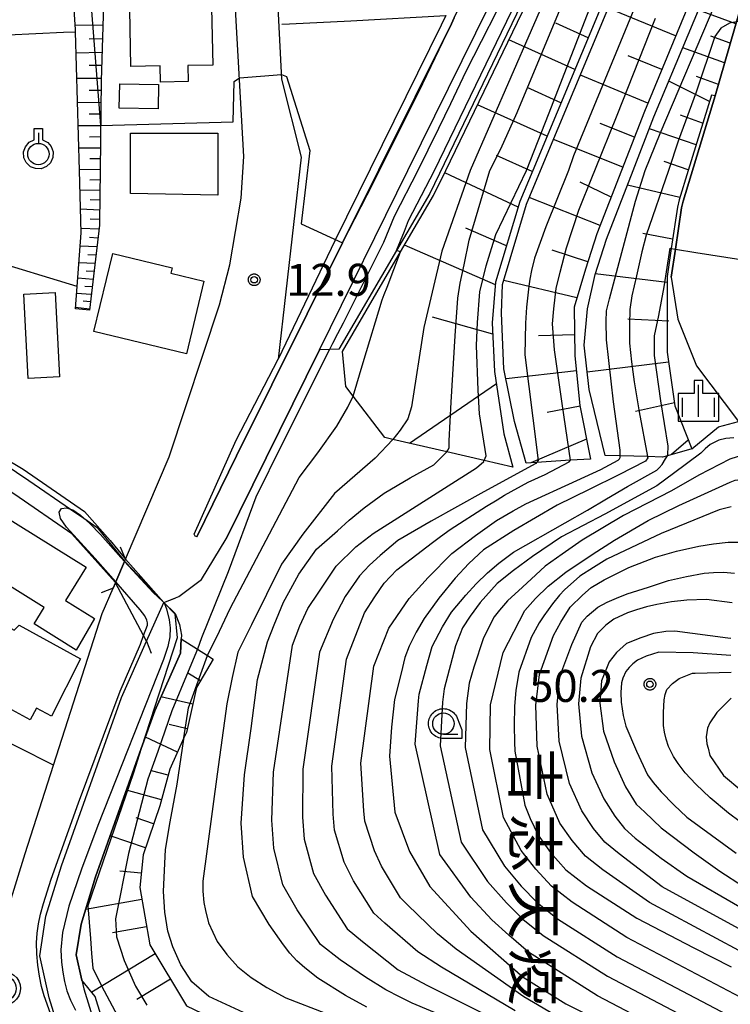
# Model space of a CAD drawing. Extents: x -4000 to -2000, y 95999 to 97500.
# Drawn here: x -3015 to -2931, y 96275 to 96391 of the extents above; entities that cross this region are included whole.
import ezdxf
from ezdxf.enums import TextEntityAlignment as Align

# ---------------------------------------------------------------- set-up
doc = ezdxf.new("R2010")
doc.units = 0
for name, color, linetype in [('2101000', 7, 'Continuous'), ('2203000', 5, 'Continuous'), ('2203990', 5, 'Continuous'), ('3001000', 4, 'Continuous'), ('3003000', 7, 'Continuous'), ('5101000', 4, 'Continuous'), ('5101001', 4, 'Continuous'), ('6101110', 6, 'Continuous'), ('6101121', 250, 'Continuous'), ('6101990', 6, 'Continuous'), ('6110000', 1, 'Continuous'), ('6110110', 1, 'Continuous'), ('6110120', 1, 'Continuous'), ('6130000', 3, 'Continuous'), ('6140000', 3, 'Continuous'), ('6301000', 3, 'Continuous'), ('6302000', 3, 'Continuous'), ('6319000', 3, 'Continuous'), ('6331000', 3, 'Continuous'), ('6334000', 3, 'Continuous'), ('7101000', 4, 'Continuous'), ('7101001', 250, 'Continuous'), ('7102000', 6, 'Continuous'), ('7102001', 250, 'Continuous'), ('7303000', 1, 'Continuous'), ('7312000', 1, 'Continuous'), ('8131000', 4, 'Continuous'), ('CLIP_BOX', 4, 'Continuous')]:
    doc.layers.add(name, color=color, linetype=linetype)
doc.styles.add('@ＭＳ ゴシック', font='@MS Gothic.ttf')
doc.styles.add('Dm_Anotation', font='romans.shx', dxfattribs={"bigfont": 'PSCDM.shx'})

# ---------------------------------------------------------------- blocks, each defined once
blk = doc.blocks.new('631900')
at = {"layer": '6319000'}
blk.add_lwpolyline([(0, 0.75), (0, 0.25)], dxfattribs=at)
blk.add_circle((0, -0.25), 0.5, dxfattribs=at)
at = {"layer": 'CLIP_BOX'}
blk.add_lwpolyline([(-0.2, 0.95), (0.2, 0.95), (0.2, 0.421), (0.44, 0.293), (0.604, 0.1), (0.693, -0.151), (0.677, -0.419), (0.565, -0.662), (0.375, -0.84), (0.129, -0.939), (-0.139, -0.934), (-0.377, -0.848), (-0.575, -0.652), (-0.677, -0.42), (-0.695, -0.151), (-0.607, 0.096), (-0.432, 0.304), (-0.2, 0.421), (-0.2, 0.95)], dxfattribs=at)
blk = doc.blocks.new('633100')
at = {"layer": '6331000'}
blk.add_lwpolyline([(0, -0.5), (0.67, -0.5)], dxfattribs=at)
blk.add_circle((0, 0), 0.5, dxfattribs=at)
at = {"layer": 'CLIP_BOX'}
blk.add_lwpolyline([(0.87, -0.3), (0.87, -0.7), (0, -0.7), (-0.074, -0.695), (-0.146, -0.684), (-0.216, -0.666), (-0.282, -0.64), (-0.35, -0.606), (-0.414, -0.564), (-0.469, -0.521), (-0.52, -0.469), (-0.568, -0.408), (-0.608, -0.35), (-0.64, -0.281), (-0.666, -0.214), (-0.686, -0.144), (-0.697, -0.071), (-0.699, 0.003), (-0.695, 0.075), (-0.684, 0.148), (-0.665, 0.216), (-0.64, 0.281), (-0.606, 0.349), (-0.565, 0.412), (-0.522, 0.467), (-0.467, 0.52), (-0.41, 0.568), (-0.349, 0.607), (-0.283, 0.641), (-0.215, 0.665), (-0.148, 0.684), (-0.072, 0.696), (0, 0.7), (0.074, 0.696), (0.147, 0.685), (0.219, 0.666), (0.283, 0.639), (0.355, 0.605), (0.416, 0.562), (0.472, 0.518), (0.525, 0.463), (0.57, 0.407), (0.609, 0.346), (0.646, 0.273)], close=True, dxfattribs=at)
blk = doc.blocks.new('633400')
at = {"layer": '6334000'}
for points in [[(0, -0.75), (0, 0.75)], [(-0.75, -0.75), (-0.75, 0.15)], [(0.75, -0.75), (0.75, 0.15)]]:
    blk.add_lwpolyline(points, dxfattribs=at)
at = {"layer": 'CLIP_BOX'}
blk.add_lwpolyline([(-0.95, -0.95), (0.95, -0.95), (0.95, 0.35), (0.2, 0.35), (0.2, 0.95), (-0.2, 0.95), (-0.2, 0.35), (-0.95, 0.35), (-0.95, -0.95)], dxfattribs=at)
blk = doc.blocks.new('730300')
at = {"layer": '7303000'}
blk.add_lwpolyline([(-0.04, 0.15), (-0.11, 0.11), (-0.15, 0.04), (-0.15, -0.04), (-0.11, -0.11), (-0.04, -0.15), (0.04, -0.15), (0.11, -0.11), (0.15, -0.04), (0.15, 0.04), (0.11, 0.11), (0.04, 0.15)], close=True, dxfattribs=at)
blk.add_circle((0, 0), 0.6, dxfattribs=at)
at = {"layer": 'CLIP_BOX'}
blk.add_lwpolyline([(0.187, 0.776), (0.352, 0.717), (0.499, 0.625), (0.63, 0.491), (0.723, 0.343), (0.781, 0.168), (0.798, -0.003), (0.774, -0.199), (0.719, -0.35), (0.623, -0.501), (0.492, -0.632), (0.345, -0.721), (0.173, -0.779), (-0.002, -0.796), (-0.174, -0.783), (-0.346, -0.717), (-0.494, -0.632), (-0.628, -0.498), (-0.72, -0.35), (-0.779, -0.168), (-0.799, -0.007), (-0.775, 0.192), (-0.72, 0.35), (-0.621, 0.501), (-0.49, 0.632), (-0.342, 0.724), (-0.181, 0.779), (0.001, 0.796), (0.187, 0.776)], dxfattribs=at)
blk = doc.blocks.new('731200')
at = {"layer": '7312000'}
blk.add_circle((0, 0), 0.15, dxfattribs=at)
at = {"layer": 'CLIP_BOX'}
blk.add_lwpolyline([(-0.209, -0.178), (-0.219, -0.166), (-0.237, -0.14), (-0.251, -0.113), (-0.258, -0.094), (-0.265, -0.075), (-0.269, -0.057), (-0.273, -0.031), (-0.275, -0.008), (-0.274, 0.024), (-0.27, 0.054), (-0.266, 0.071), (-0.261, 0.088), (-0.255, 0.104), (-0.246, 0.124), (-0.239, 0.136), (-0.228, 0.154), (-0.219, 0.166), (-0.202, 0.187), (-0.189, 0.199), (-0.169, 0.217), (-0.151, 0.23), (-0.135, 0.239), (-0.113, 0.251), (-0.101, 0.256), (-0.082, 0.262), (-0.056, 0.269), (-0.04, 0.272), (-0.016, 0.275), (0.004, 0.275), (0.022, 0.274), (0.042, 0.272), (0.065, 0.267), (0.079, 0.264), (0.108, 0.253), (0.121, 0.247), (0.143, 0.235), (0.16, 0.224), (0.18, 0.208), (0.194, 0.194), (0.206, 0.182), (0.222, 0.162), (0.233, 0.146), (0.249, 0.116), (0.257, 0.097), (0.264, 0.075), (0.269, 0.057), (0.273, 0.032), (0.275, 0.014), (0.275, -0.008), (0.274, -0.023), (0.271, -0.048), (0.267, -0.067), (0.261, -0.088), (0.249, -0.117), (0.23, -0.151), (0.219, -0.166), (0.204, -0.184), (0.189, -0.199), (0.172, -0.215), (0.154, -0.228), (0.136, -0.239), (0.124, -0.246), (0.107, -0.253), (0.09, -0.26), (0.071, -0.266), (0.044, -0.271), (0.028, -0.274), (0.009, -0.275), (-0.009, -0.275), (-0.024, -0.274), (-0.041, -0.272), (-0.063, -0.268), (-0.086, -0.261), (-0.101, -0.256), (-0.115, -0.25), (-0.133, -0.241), (-0.148, -0.231), (-0.17, -0.216), (-0.182, -0.206), (-0.197, -0.192)], close=True, dxfattribs=at)

msp = doc.modelspace()

# ---------------------------------------------------------------- linework, layer by layer
at = {"layer": '2101000', "flags": 128}
for points in [[(-2933.08, 96381.67), (-2922.3, 96418.96), (-2920.11, 96427.35), (-2919.69, 96430.27), (-2919.56, 96432.53), (-2919.76, 96435.04), (-2919.99, 96437.47), (-2920.63, 96440.43), (-2922.04, 96446.17), (-2929.31, 96475.77), (-2930.42, 96480.47), (-2931.1, 96483.35), (-2934.52, 96497.74), (-2934.99, 96499.72), (-2935.36, 96501.31), (-2939.82, 96518.33), (-2940.24, 96520.8), (-2941.34, 96530.68), (-2940.29, 96537.01), (-2940.03, 96538.55), (-2943.31, 96544.05), (-2951.06, 96547.03), (-2955.89, 96549.37)], [(-2984.79, 96251.37), (-2989.85, 96254.58), (-2997.64, 96259.78), (-3002.95, 96263.2), (-3005.76, 96264.89), (-3007.45, 96267), (-3009.68, 96270.99), (-3009.84, 96271.48), (-3011.22, 96275.89), (-3012.3, 96280.84), (-3011.58, 96285.47), (-3009.75, 96291.4), (-3002.72, 96311.12), (-2999.77, 96317.74), (-2997.75, 96322.28), (-2995.98, 96322.96), (-2993.32, 96324.97), (-2990.44, 96329.75), (-2979.5, 96351.91), (-2969.12, 96372.94), (-2951.6, 96408.42)], [(-3033.81, 96296.47), (-3017.38, 96275.29), (-3015.83, 96275.93), (-3016.87, 96280.7), (-3015.97, 96286.49), (-3014.02, 96292.82), (-3010.69, 96303.2), (-3004.99, 96320.99), (-3003.71, 96323.96), (-3003.44, 96324.58), (-3003.4, 96324.68), (-3002.37, 96327.09), (-3002.35, 96327.13), (-3002.26, 96327.35), (-2997.12, 96339.34), (-2991.22, 96357.18), (-2989.99, 96361.87), (-2988.69, 96369.69), (-2988.36, 96374.58), (-2989.81, 96400.2)], [(-2984.81, 96400.51), (-2983.93, 96383.64), (-2981.62, 96374.48), (-2984.34, 96350.79)], [(-2963.67, 96390.82), (-2964.01, 96390.14), (-2976.8, 96364.43), (-2989.22, 96339.47), (-2993.89, 96329.97), (-2994.06, 96330.04), (-2994.18, 96330.29), (-2989.27, 96341.3), (-2984.34, 96350.79)], [(-2933.08, 96381.67), (-2936.81, 96369.34), (-2937.01, 96368.55), (-2937.73, 96363.7), (-2938.21, 96360.43), (-2937.46, 96355.5), (-2935.24, 96350.03), (-2930.33, 96343.49)]]:
    msp.add_lwpolyline(points, dxfattribs=at)
at = {"layer": '2203000', "flags": 128}
for points in [[(-3002.26, 96327.35), (-3002.35, 96327.13), (-3002.37, 96327.09), (-3003.4, 96324.68), (-3003.44, 96324.58), (-3003.71, 96323.96)], [(-2999.77, 96317.74), (-2997.75, 96322.28)]]:
    msp.add_lwpolyline(points, dxfattribs=at)
at = {"layer": '2203990', "flags": 128}
for points in [[(-3002.26, 96327.35), (-3002.82, 96328.74)], [(-3003.71, 96323.96), (-3005.1, 96323.4)], [(-2997.75, 96322.28), (-2996.35, 96322.82)], [(-2999.77, 96317.74), (-2999.23, 96316.34)]]:
    msp.add_lwpolyline(points, dxfattribs=at)
at = {"layer": '3001000', "flags": 128}
for points in [[(-3001.75, 96391.8), (-2992.15, 96392.01), (-2992.01, 96385.29), (-2994.93, 96385.23), (-2994.89, 96383.37), (-2998.13, 96383.3), (-2998.17, 96385.19), (-3001.61, 96385.12), (-3001.75, 96391.8)], [(-3001.67, 96370.21), (-3001.65, 96377.3), (-2991.42, 96377.29), (-2991.42, 96370.02), (-3001.67, 96370.21)], [(-2996.76, 96361.53), (-2996.92, 96360.87), (-2993.05, 96359.94), (-2995.09, 96351.42), (-3005.95, 96354.03), (-3003.75, 96363.21), (-2996.76, 96361.53)], [(-3010.5, 96358.6), (-3009.98, 96348.73), (-3013.65, 96348.54), (-3014.17, 96358.41), (-3010.5, 96358.6)], [(-3020.08, 96326.84), (-3016.6, 96332.45), (-3006.86, 96326.41), (-3009.29, 96322.49), (-3005.88, 96320.39), (-3008.02, 96316.69), (-3012.98, 96319.78), (-3011.79, 96321.7), (-3020.08, 96326.84)], [(-3025.99, 96314.79), (-3021.75, 96322.55), (-3015.3, 96319.03), (-3014.72, 96319.61), (-3007.52, 96315.66), (-3010.95, 96308.93), (-3012.7, 96309.86), (-3013.44, 96308.51), (-3016.46, 96310.16), (-3017.02, 96309.12), (-3021.75, 96311.71), (-3022.67, 96310.03), (-3026.15, 96311.87), (-3024.89, 96314.18), (-3025.99, 96314.79)]]:
    msp.add_lwpolyline(points, close=True, dxfattribs=at)
at = {"layer": '3003000', "flags": 128}
msp.add_lwpolyline([(-3002.92, 96383.1), (-2998.37, 96383.01), (-2998.42, 96380.16), (-3002.98, 96380.25), (-3002.92, 96383.1)], close=True, dxfattribs=at)
at = {"layer": '5101000', "flags": 128}
for points in [[(-3003.48, 96324.65), (-3008.56, 96330.3), (-3015.25, 96334.94), (-3015.88, 96335.37), (-3023.5, 96339.9), (-3029.94, 96342.65), (-3035.17, 96345.78), (-3039.31, 96349), (-3050.04, 96357.34), (-3054.05, 96361.53), (-3054.28, 96361.77), (-3058.94, 96364.73), (-3067.68, 96366.98), (-3068.05, 96367.11), (-3091.82, 96375.22), (-3094.55, 96375.91)], [(-3052.38, 96364.11), (-3048.03, 96359.58), (-3033.47, 96348.26), (-3031.92, 96347.33), (-3028.57, 96345.33), (-3022.14, 96342.59), (-3014.26, 96337.9), (-3007.06, 96332.92), (-3004.05, 96329.54), (-3002.26, 96327.35)], [(-2997.75, 96322.28), (-2996.41, 96320.96), (-2995.9, 96319.67), (-2995.68, 96318.42), (-2995.7, 96318.01), (-2995.79, 96316.34), (-2998.82, 96309.56), (-3000.4, 96305.13), (-3005.76, 96290.08), (-3007.47, 96284.53), (-3008.03, 96280.97), (-3007.38, 96277.99), (-3007.15, 96276.97), (-3005.81, 96272.66)], [(-2984.79, 96251.37), (-2989.85, 96254.58), (-2997.64, 96259.78), (-3002.95, 96263.2), (-3005.76, 96264.89), (-3007.45, 96267), (-3009.68, 96270.99), (-3009.84, 96271.48), (-3011.22, 96275.89), (-3012.3, 96280.84), (-3011.58, 96285.47), (-3009.75, 96291.4), (-3002.72, 96311.12), (-2999.77, 96317.74)]]:
    msp.add_lwpolyline(points, dxfattribs=at)
at = {"layer": '5101001', "flags": 128}
for points in [[(-2997.75, 96322.28), (-3002.26, 96327.35)], [(-2999.77, 96317.74), (-3000.12, 96318.39), (-3003.44, 96324.58), (-3003.48, 96324.65)]]:
    msp.add_lwpolyline(points, dxfattribs=at)
at = {"layer": '6101110', "flags": 128}
for points in [[(-2934.52, 96497.74), (-2931.1, 96483.35), (-2931.66, 96465.72), (-2931.32, 96456.26), (-2927.81, 96438.76), (-2928.37, 96435.46), (-2954.46, 96372.94), (-2955.98, 96369.29), (-2958.82, 96359.85), (-2959.21, 96355.05), (-2958.94, 96349.34), (-2957.85, 96342.06), (-2956.82, 96338.12)], [(-2930.42, 96480.47), (-2929.31, 96475.77), (-2922.04, 96446.17), (-2920.63, 96440.43), (-2919.99, 96437.47), (-2919.76, 96435.04), (-2919.56, 96432.53), (-2941.36, 96379.84), (-2944.04, 96372.94), (-2946.94, 96365.48), (-2948.28, 96361.34), (-2949.62, 96356.89), (-2949.52, 96351.19), (-2948.93, 96345.35), (-2947.7, 96339.08)], [(-2990.63, 96428.43), (-2997.16, 96426.05), (-2998.98, 96425.7), (-3003.75, 96423.75), (-3005.92, 96421.35), (-3006.16, 96418.76), (-3004.54, 96401.23), (-3004.58, 96400.07), (-3005.12, 96383.43), (-3005.23, 96372.94), (-3005.3, 96366.88), (-3005.3, 96366.51), (-3006.49, 96356.53)], [(-2920.11, 96427.35), (-2922.3, 96418.96), (-2933.08, 96381.67), (-2933.5, 96381.77), (-2936.24, 96372.94), (-2937.29, 96369.49), (-2937.5, 96368.64), (-2938.22, 96363.78), (-2938.71, 96360.5), (-2938.7, 96351.61), (-2937.8, 96345.32), (-2935.82, 96340.27)], [(-2991.96, 96315.64), (-2993.92, 96312.29), (-2995.1, 96307.03), (-2995.39, 96306.4), (-2997.06, 96302.72), (-2998.23, 96298.41), (-3000.19, 96292.67), (-3000.58, 96288.84), (-2999.41, 96282.14), (-2995.1, 96274.96), (-2988.04, 96271.61), (-2977.46, 96270.18), (-2975.44, 96269.93), (-2961.79, 96268.26), (-2960.39, 96267.78), (-2951.99, 96264.91), (-2945.02, 96259.45), (-2942.2, 96257.25), (-2938.78, 96251.89), (-2936.71, 96248.64), (-2936.93, 96247.05)]]:
    msp.add_lwpolyline(points, dxfattribs=at)
at = {"layer": '6101121', "flags": 128}
for points in [[(-2956.82, 96338.12), (-2960.18, 96338.9), (-2964.56, 96339.92), (-2970.9, 96341.39), (-2971.81, 96341.6), (-2975.53, 96346.48), (-2976.39, 96347.61), (-2976.8, 96351.71), (-2969.97, 96363.37), (-2966.1, 96369.99), (-2964.67, 96372.94), (-2933.81, 96436.81), (-2934.85, 96446.2), (-2935.73, 96454.21), (-2934.94, 96482.69), (-2934.52, 96497.74)], [(-2947.7, 96339.08), (-2950.03, 96338.94), (-2954.01, 96338.7), (-2955.25, 96338.62), (-2956.61, 96343.51), (-2957.84, 96349.68), (-2958.12, 96356.18), (-2958.02, 96359.55), (-2955.19, 96368.97), (-2953.54, 96372.94), (-2927.57, 96435.17), (-2926.98, 96438.61), (-2930.5, 96456.16), (-2930.84, 96465.57), (-2930.42, 96480.47)], [(-3006.49, 96356.53), (-3008.12, 96356.72), (-3007.92, 96359.31), (-3007.44, 96365.61), (-3007.65, 96372.94), (-3008.1, 96389.2), (-3008.11, 96389.45), (-3008.77, 96399.51), (-3009.38, 96410.94), (-3009.55, 96414.15), (-3009.8, 96421.63), (-3008.53, 96425.52), (-3008.48, 96425.68), (-3005.74, 96427.27), (-3000.77, 96429.39), (-2994.89, 96431.59), (-2992.68, 96432.95), (-2992.46, 96432.58), (-2991.28, 96432.11), (-2990.17, 96431.66), (-2990.63, 96428.43)], [(-2935.82, 96340.27), (-2938.66, 96339.48), (-2939.23, 96339.32), (-2941.01, 96339.37), (-2944.2, 96339.47), (-2945.98, 96339.52), (-2947.86, 96347.24), (-2948.44, 96352.44), (-2948.04, 96356.72), (-2947.16, 96360.72), (-2945.82, 96364.86), (-2942.68, 96372.94), (-2940.24, 96379.23), (-2920.11, 96427.35)], [(-3005.15, 96273.93), (-3005.81, 96276.08), (-3007.38, 96277.99), (-3008.03, 96280.97), (-3007.47, 96284.53), (-3005.76, 96290.08), (-3000.4, 96305.13), (-2998.82, 96309.56), (-2995.79, 96316.34), (-2995.7, 96318.01), (-2993.81, 96316.81), (-2992.61, 96316.05), (-2991.96, 96315.64)]]:
    msp.add_lwpolyline(points, dxfattribs=at)
at = {"layer": '6101990', "flags": 128}
for points in [[(-2937.72, 96388.7), (-2945.6, 96391.96)], [(-2930.63, 96390.14), (-2935.01, 96391.72)], [(-3004.91, 96389.98), (-3008.14, 96389.93)], [(-2947.97, 96388.49), (-2951.74, 96390.19)], [(-3004.96, 96388.37), (-3006.52, 96388.34)], [(-2949.52, 96384.78), (-2957.27, 96388.26)], [(-2931.3, 96387.84), (-2933.57, 96388.66)], [(-2931.96, 96385.55), (-2936.85, 96387.31)], [(-3005.01, 96386.75), (-3008.03, 96386.69)], [(-2939.34, 96384.76), (-2943.29, 96386.39)], [(-3005.06, 96385.24), (-3006.53, 96385.22)], [(-3005.11, 96383.73), (-3007.95, 96383.71)], [(-2940.96, 96380.82), (-2948.88, 96384.1)], [(-2932.67, 96383.01), (-2935.27, 96383.95)], [(-3005.13, 96382.31), (-3006.52, 96382.3)], [(-2951.16, 96380.86), (-2955.14, 96382.65)], [(-2933.74, 96381.01), (-2938.48, 96383.42)], [(-3005.15, 96380.89), (-3007.87, 96380.87)], [(-2952.79, 96376.94), (-2960.96, 96380.61)], [(-3005.16, 96379.53), (-3006.5, 96379.52)], [(-2934.53, 96378.47), (-2937.14, 96379.42)], [(-3005.18, 96378.17), (-3007.79, 96378.15)], [(-2942.53, 96376.83), (-2946.55, 96378.45)], [(-2935.31, 96375.92), (-2940.78, 96377.83)], [(-3005.19, 96376.86), (-3006.47, 96376.85)], [(-2943.9, 96373.3), (-2952.03, 96376.55)], [(-3005.2, 96375.55), (-3007.72, 96375.53)], [(-3005.22, 96374.29), (-3006.45, 96374.28)], [(-2954.52, 96372.8), (-2958.71, 96374.69)], [(-2936.22, 96373), (-2939.05, 96373.98)], [(-3005.23, 96373.03), (-3007.65, 96373.01)], [(-2956.17, 96368.64), (-2964.8, 96372.66)], [(-3005.24, 96371.82), (-3006.43, 96371.81)], [(-2945.26, 96369.79), (-2948.91, 96371.56)], [(-2937.2, 96369.77), (-2943.36, 96371.2)], [(-3005.26, 96370.61), (-3007.58, 96370.59)], [(-2946.56, 96366.46), (-2954.87, 96369.74)], [(-3005.27, 96369.45), (-3006.41, 96369.49)], [(-3005.28, 96368.28), (-3007.52, 96368.38)], [(-3005.36, 96366.05), (-3007.46, 96366.14)], [(-3005.29, 96367.16), (-3006.39, 96367.21)], [(-2957.55, 96364.09), (-2962.33, 96366.17)], [(-3005.48, 96365), (-3006.48, 96365.05)], [(-2938.06, 96364.88), (-2941.54, 96365.55)], [(-3005.6, 96363.96), (-3007.56, 96364.05)], [(-2958.85, 96359.52), (-2969.51, 96364.16)], [(-3005.72, 96362.99), (-3006.68, 96363.03)], [(-2947.99, 96362.23), (-2952.2, 96363.59)], [(-3005.84, 96362.02), (-3007.71, 96362.09)], [(-3005.95, 96361.09), (-3006.86, 96361.14)], [(-2938.71, 96359.78), (-2947.14, 96360.81)], [(-3006.06, 96360.16), (-3007.85, 96360.29)], [(-3006.16, 96359.27), (-3007.04, 96359.33)], [(-2949.29, 96358.01), (-2957.87, 96360.04)], [(-3006.27, 96358.38), (-3007.98, 96358.51)], [(-3006.37, 96357.52), (-3007.21, 96357.6)], [(-3006.47, 96356.67), (-3008.11, 96356.87)], [(-2959.15, 96353.72), (-2966.22, 96355.71)], [(-2938.5, 96355.26), (-2943.32, 96355.48)], [(-2949.56, 96353.65), (-2953.78, 96353.54)], [(-2938.54, 96350.45), (-2948.09, 96349.28)], [(-2949.34, 96349.44), (-2957.6, 96348.49)], [(-2958.73, 96347.92), (-2968.92, 96340.93)], [(-2937.85, 96345.69), (-2942.41, 96344.65)], [(-2948.92, 96345.3), (-2952.79, 96344.55)], [(-2948.16, 96341.43), (-2954.69, 96338.65)], [(-2936.22, 96341.31), (-2938.2, 96339.61)], [(-2993.45, 96313.1), (-2994.95, 96313.98)], [(-2994.35, 96310.36), (-2998.09, 96311.19)], [(-2995, 96307.47), (-2997.11, 96307.95)], [(-2996.14, 96304.73), (-2999.92, 96306.46)], [(-2997.25, 96302), (-2999.19, 96302.53)], [(-2998.03, 96299.14), (-3002.13, 96300.26)], [(-2998.95, 96296.31), (-3001, 96297.01)], [(-2999.91, 96293.48), (-3004.04, 96294.89)], [(-3000.41, 96290.52), (-3002.91, 96290.78)], [(-3000.34, 96287.44), (-3006.93, 96286.28)], [(-2999.77, 96284.22), (-3003.76, 96283.52)], [(-2998.75, 96281.05), (-3006.21, 96276.57)], [(-2996.98, 96278.09), (-3000.91, 96275.73)]]:
    msp.add_lwpolyline(points, dxfattribs=at)
at = {"layer": '6110000', "flags": 128}
for points in [[(-2993.89, 96329.97), (-2989.22, 96339.47), (-2976.8, 96364.43), (-2964.01, 96390.14), (-2963.67, 96390.82), (-2954.26, 96409.76), (-2951.02, 96416.25)], [(-2938.21, 96360.43), (-2937.73, 96363.7), (-2937.01, 96368.55), (-2936.81, 96369.34), (-2933.08, 96381.67)], [(-3003.48, 96324.65), (-3008.56, 96330.3), (-3015.25, 96334.94), (-3015.88, 96335.37), (-3023.5, 96339.9), (-3029.94, 96342.65), (-3035.17, 96345.78), (-3039.31, 96349), (-3050.04, 96357.34), (-3054.05, 96361.53), (-3054.28, 96361.77), (-3058.94, 96364.73), (-3067.68, 96366.98), (-3068.05, 96367.11), (-3091.82, 96375.22), (-3094.55, 96375.91)], [(-3052.38, 96364.11), (-3048.03, 96359.58), (-3033.47, 96348.26), (-3031.92, 96347.33), (-3028.57, 96345.33), (-3022.14, 96342.59), (-3014.26, 96337.9), (-3007.06, 96332.92), (-3004.05, 96329.54), (-3002.26, 96327.35)], [(-2979.5, 96351.91), (-2990.44, 96329.75)], [(-2997.75, 96322.28), (-2996.41, 96320.96), (-2995.9, 96319.67), (-2995.68, 96318.42), (-2995.7, 96318.01), (-2995.79, 96316.34), (-2998.82, 96309.56), (-3000.4, 96305.13), (-3005.76, 96290.08), (-3007.47, 96284.53), (-3008.03, 96280.97), (-3007.38, 96277.99), (-3007.15, 96276.97), (-3005.81, 96272.66)], [(-2984.79, 96251.37), (-2989.85, 96254.58), (-2997.64, 96259.78), (-3002.95, 96263.2), (-3005.76, 96264.89), (-3007.45, 96267), (-3009.68, 96270.99), (-3009.84, 96271.48), (-3011.22, 96275.89), (-3012.3, 96280.84), (-3011.58, 96285.47), (-3009.75, 96291.4), (-3002.72, 96311.12), (-2999.77, 96317.74)]]:
    msp.add_lwpolyline(points, dxfattribs=at)
at = {"layer": '6110110', "flags": 128}
msp.add_lwpolyline([(-2935.08, 96495.62), (-2935.31, 96487.42), (-2935.74, 96471.78), (-2936.23, 96454.18), (-2935.56, 96448.14), (-2934.32, 96436.9), (-2966.54, 96370.22), (-2970.44, 96363.56), (-2977.23, 96351.96)], dxfattribs=at)
at = {"layer": '6110120', "flags": 128}
msp.add_lwpolyline([(-2977.23, 96351.96), (-2978.32, 96351.94), (-2979.5, 96351.91), (-2969.12, 96372.94), (-2951.6, 96408.42), (-2937.33, 96437.32), (-2935.82, 96440.61), (-2937.75, 96453.28), (-2937, 96473.18), (-2935.96, 96500.98), (-2939.06, 96512.7), (-2940.8, 96520.42), (-2941.39, 96526.3), (-2941.78, 96530.34), (-2941.06, 96534.18), (-2943.64, 96539.3), (-2944.72, 96541.45), (-2965.78, 96551.27), (-2980.83, 96558.18)], dxfattribs=at)
at = {"layer": '6130000', "flags": 128}
msp.add_lwpolyline([(-2983.89, 96390.1), (-2983.01, 96390.14), (-2975.8, 96390.47), (-2964.65, 96391.11), (-2965.23, 96389.95), (-2977.69, 96364.68), (-2984.34, 96350.79)], dxfattribs=at)
at = {"layer": '6140000', "flags": 128}
msp.add_lwpolyline([(-3010.69, 96303.2), (-3027.47, 96311.63)], dxfattribs=at)
at = {"layer": '6301000', "flags": 128}
for points in [[(-3007.92, 96359.31), (-3018.49, 96362.52)], [(-2935.82, 96340.27), (-2932.67, 96342.87), (-2930.33, 96343.49)]]:
    msp.add_lwpolyline(points, dxfattribs=at)
at = {"layer": '6302000', "flags": 128}
msp.add_lwpolyline([(-3019.32, 96388.67), (-3009.52, 96389.13), (-3008.1, 96389.2)], dxfattribs=at)
at = {"layer": '7101000', "flags": 128}
for points in [[(-2973.94, 96274.82), (-2976.42, 96276.18), (-2979.7, 96278.22), (-2981.2, 96279.41), (-2982.16, 96280.23), (-2982.95, 96281.13), (-2983.72, 96282.14), (-2985.39, 96284.51), (-2987.36, 96287.81), (-2988.42, 96292.42), (-2988.68, 96296.38), (-2988.28, 96302.05), (-2987.49, 96307.48), (-2986.77, 96313.24), (-2985.58, 96317.64), (-2984.79, 96319.64), (-2983.7, 96322.3), (-2983.1, 96323.44), (-2981.93, 96325.57), (-2979.82, 96328.54), (-2977.39, 96330.68), (-2976, 96331.91), (-2974.23, 96333.38), (-2971.89, 96335.08), (-2968.83, 96336.87), (-2966.06, 96338.43), (-2964.65, 96339.83), (-2964.58, 96339.89)], [(-2941, 96339.34), (-2940.98, 96339.22), (-2941.24, 96338.83), (-2944.37, 96337.22), (-2947.84, 96335.53), (-2951.62, 96333.68), (-2956.69, 96330.72), (-2960.26, 96328.45), (-2961.96, 96326.83), (-2963.58, 96325.11), (-2965.47, 96322.77), (-2967.19, 96320.4), (-2968.16, 96318.8), (-2968.96, 96317.16), (-2969.47, 96315.82), (-2969.92, 96313.98), (-2970.7, 96310.88), (-2971.05, 96307.65), (-2971.28, 96304.26), (-2970.63, 96297.67), (-2968.91, 96293.05), (-2966.54, 96288.96), (-2961.74, 96283.74), (-2955.58, 96278.35), (-2950.57, 96275.19), (-2938.8, 96269.25)], [(-2931.2, 96333.48), (-2932.61, 96333.12), (-2939.41, 96330.37), (-2945.77, 96327.36), (-2947.34, 96326.39), (-2948.95, 96325.34), (-2950.76, 96323.77), (-2951.33, 96323.12), (-2952.15, 96322.11), (-2953.16, 96320.7), (-2953.71, 96319.89), (-2954.67, 96318.15), (-2956.1, 96314.08), (-2956.46, 96311.94), (-2956.59, 96310.13), (-2956.66, 96307.83), (-2956.6, 96305.87), (-2956.57, 96304.84), (-2955.38, 96298.51), (-2954.75, 96296.92), (-2953.84, 96295), (-2952.37, 96292.95), (-2950.57, 96290.91), (-2948.14, 96289.06), (-2942.27, 96285.24), (-2935.58, 96281.77), (-2931.2, 96279.56)], [(-2997.75, 96322.28), (-2997.73, 96322.24), (-2997.43, 96321.53), (-2997.11, 96320.22), (-2997.01, 96319.29), (-2997.04, 96318.26), (-2997.27, 96317.12), (-2997.78, 96315.6), (-3005.5, 96296.12), (-3007.43, 96290.99), (-3008.89, 96286.64), (-3009.63, 96283.57), (-3009.82, 96281.54), (-3009.74, 96280.11), (-3009.61, 96278.91), (-3009.42, 96277.82), (-3009.13, 96276.74), (-3008.7, 96275.62), (-3008.13, 96274.46)], [(-2931.21, 96316.07), (-2935.65, 96316.35), (-2939.66, 96316.44), (-2941.16, 96315.98), (-2942.19, 96315.49), (-2942.72, 96315.08), (-2943.14, 96314.64), (-2943.53, 96314.17), (-2943.91, 96313.41), (-2944.04, 96312.86), (-2944.13, 96311.71), (-2944.11, 96310.56), (-2943.86, 96309.02), (-2943.55, 96307.76), (-2942.31, 96304.84), (-2941, 96302.05), (-2940.34, 96301.17), (-2939.38, 96300.05), (-2937.92, 96298.55), (-2936.37, 96297.11), (-2930.61, 96292.86)]]:
    msp.add_lwpolyline(points, dxfattribs=at)
at = {"layer": '7101001', "flags": 128}
for points in [[(-2964.58, 96339.89), (-2964.56, 96339.92), (-2964.41, 96340.12), (-2964.27, 96340.4), (-2964.26, 96341.23), (-2964.04, 96345.74), (-2963.57, 96353.52), (-2963.27, 96357.95), (-2962.97, 96359.7), (-2962.52, 96361.86), (-2961.94, 96364.74), (-2959.5, 96372.94), (-2958.21, 96375.46), (-2956.28, 96379.71), (-2947.47, 96401)], [(-2921.76, 96391.99), (-2923.08, 96388.07), (-2930.42, 96390.4), (-2930.56, 96390.37), (-2931.39, 96390.22), (-2932.38, 96389.6), (-2933.11, 96388.62), (-2935.29, 96382.11), (-2937.35, 96376.48), (-2938.53, 96372.94), (-2941.17, 96365.33), (-2941.67, 96363.37), (-2942.31, 96360.59), (-2942.85, 96358.22), (-2943.06, 96356.63), (-2943.11, 96354.86), (-2943.1, 96352.67), (-2942.87, 96350.48), (-2942.56, 96348.16), (-2941.98, 96344.61), (-2941.01, 96339.37), (-2941, 96339.34)], [(-3011.03, 96274.06), (-3011.78, 96276.15), (-3012.09, 96277.25), (-3012.35, 96278.44), (-3012.54, 96279.73), (-3012.66, 96281.06), (-3012.68, 96282.34), (-3012.62, 96283.5), (-3012.45, 96284.59), (-3012.21, 96285.73), (-3011.87, 96286.98), (-3010.97, 96289.83), (-3007.77, 96298.76), (-3002.87, 96311.88), (-3000.5, 96317.38), (-3000.12, 96318.39), (-2999.66, 96319.59), (-2999.65, 96319.88), (-2999.74, 96320.21), (-3000, 96320.69), (-3000.54, 96321.41), (-3003.4, 96324.68), (-3005.8, 96327.41), (-3009.18, 96331.11), (-3009.89, 96332.13), (-3010.05, 96332.87), (-3009.77, 96333.29), (-3009.19, 96333.38), (-3008.69, 96333.21), (-3008.44, 96333.12), (-3007.53, 96332.5), (-3007.13, 96332.14), (-3006.44, 96331.52), (-3005.2, 96330.23), (-3002.8, 96327.55), (-3002.37, 96327.09), (-2998.99, 96323.43), (-2997.92, 96322.44), (-2997.75, 96322.28)]]:
    msp.add_lwpolyline(points, dxfattribs=at)
at = {"layer": '7102000', "flags": 128}
for points in [[(-3005.2, 96378.2), (-2989.61, 96378.64), (-2989.48, 96383.38), (-2988.88, 96383.78)], [(-2983.96, 96384.19), (-2983.35, 96383.93), (-2980.63, 96375.26), (-2981.65, 96366.69), (-2976.79, 96364.45)], [(-2978.32, 96351.94), (-2983.86, 96340.88), (-2986.97, 96334.63), (-2990.19, 96325.85), (-2993.32, 96318.13), (-2993.81, 96316.81)], [(-2992.61, 96316.05), (-2991.21, 96318.89), (-2989.96, 96321.56), (-2981.86, 96336.92), (-2979.7, 96339.82), (-2977.44, 96342.95), (-2976.18, 96345.19), (-2975.53, 96346.47)], [(-2970.89, 96341.4), (-2972.94, 96339.2), (-2977.72, 96335.05), (-2981.45, 96330.28), (-2983.94, 96326.75), (-2987.46, 96319.66), (-2988.36, 96317.86), (-2989.07, 96316.46), (-2989.74, 96313.48), (-2990.35, 96310.4), (-2991.49, 96302.15), (-2993.18, 96289.58), (-2993.18, 96288.43), (-2993.06, 96287.08), (-2992.86, 96286.14), (-2992.53, 96284.69), (-2992.02, 96283.62), (-2991.51, 96282.51), (-2990.36, 96281), (-2989.05, 96279.53), (-2987.51, 96278.28), (-2985.65, 96277.13), (-2983.42, 96275.9), (-2978.79, 96274.11)], [(-2930.86, 96341.59), (-2931.8, 96341.5), (-2932.65, 96341.3), (-2933.65, 96340.78), (-2934.22, 96340.27), (-2934.74, 96339.77), (-2937.94, 96337.41), (-2939.89, 96335.94), (-2946.01, 96332.63), (-2951.08, 96329.98), (-2954.49, 96327.65), (-2956.71, 96326.03), (-2958.64, 96324.48), (-2960.62, 96322.25), (-2961.82, 96320.68), (-2962.71, 96319.29), (-2963.54, 96317.18), (-2964.86, 96312.16), (-2965.05, 96310.58), (-2965.33, 96305.45), (-2962.88, 96294.16), (-2959.77, 96289.54), (-2957.55, 96287.04), (-2955.61, 96285.15), (-2953.26, 96283.21), (-2945.71, 96278.43), (-2927.64, 96268.96)], [(-2929, 96339.81), (-2931.35, 96339.08), (-2934.99, 96337.21), (-2938.18, 96335.36), (-2943.8, 96332.48), (-2946.25, 96331.03), (-2948.67, 96329.58), (-2951.01, 96327.95), (-2952.99, 96326.51), (-2954.09, 96325.53), (-2955.66, 96324.06), (-2957.42, 96322.46), (-2958.37, 96321.38), (-2959, 96320.57), (-2960.26, 96318.14), (-2961.36, 96314.7), (-2961.94, 96312.8), (-2962.23, 96310.43), (-2962.41, 96305.25), (-2960.38, 96295.61), (-2957.79, 96291.36), (-2955.82, 96289.01), (-2953.93, 96287.07), (-2951.55, 96285.16), (-2944.56, 96280.7), (-2926.25, 96271.09)], [(-2958.61, 96271.09), (-2968.63, 96275.3), (-2970.01, 96275.97), (-2971.72, 96276.83), (-2974.1, 96278.33), (-2977.07, 96280.37), (-2979.38, 96282.18), (-2982.09, 96286.22), (-2983.78, 96289.14), (-2984.86, 96293.47), (-2985.08, 96296.74), (-2984.87, 96302.39), (-2982.67, 96317.25), (-2981.81, 96319.55), (-2980.86, 96321.58), (-2979.57, 96323.46), (-2977.54, 96326.54), (-2975.23, 96328.78), (-2973.19, 96330.37), (-2961.07, 96338.06), (-2960.21, 96338.81), (-2960.19, 96338.87)], [(-2953.98, 96338.74), (-2954.01, 96338.7), (-2954.1, 96338.55), (-2960.2, 96335.25), (-2966.39, 96331.82), (-2970.28, 96329.53), (-2972.36, 96327.77), (-2973.62, 96326.66), (-2974.81, 96325.4), (-2976.47, 96322.96), (-2977.89, 96320.27), (-2979.49, 96316.43), (-2981.46, 96302.73), (-2981.48, 96297.1), (-2981.3, 96294.52), (-2980.19, 96290.47), (-2978.8, 96287.93), (-2976.24, 96284), (-2974.44, 96282.52), (-2970.24, 96279.18), (-2966.91, 96277.41), (-2957.57, 96272.73)], [(-2956.53, 96274.37), (-2965.18, 96279.52), (-2967.95, 96281.29), (-2971.81, 96284.67), (-2973.1, 96285.82), (-2975.5, 96289.64), (-2976.61, 96291.8), (-2977.74, 96295.57), (-2977.88, 96297.46), (-2978.05, 96303.07), (-2976.3, 96315.61), (-2974.2, 96321.05), (-2973, 96322.92), (-2971.88, 96324.52), (-2970.43, 96326.1), (-2968.75, 96327.39), (-2966.21, 96329.3), (-2965.28, 96330.01), (-2964.16, 96330.82), (-2959.89, 96333.55), (-2958.65, 96334.32), (-2957.77, 96334.85), (-2955, 96336.36), (-2953, 96337.29), (-2950.18, 96338.78), (-2950.03, 96338.94)], [(-2951.45, 96273.64), (-2955.5, 96276.01), (-2963.46, 96281.63), (-2965.65, 96283.4), (-2969.17, 96286.82), (-2969.97, 96287.64), (-2972.21, 96291.34), (-2973.02, 96293.13), (-2974.18, 96296.62), (-2974.28, 96297.82), (-2974.64, 96303.41), (-2973.11, 96314.8), (-2971.34, 96319.27), (-2968.95, 96322.74), (-2966.74, 96325.2), (-2963.95, 96328.01), (-2961.2, 96330.12), (-2958.7, 96331.9), (-2956.76, 96333), (-2955.28, 96333.82), (-2949.28, 96336.56), (-2946.46, 96337.87), (-2944.43, 96338.94), (-2944.28, 96339.13), (-2944.19, 96339.28), (-2944.2, 96339.48)], [(-2929.03, 96266.82), (-2946.85, 96276.16), (-2954.96, 96281.26), (-2957.29, 96283.24), (-2959.27, 96285.07), (-2961.74, 96287.72), (-2965.38, 96292.71), (-2968.25, 96305.65), (-2967.88, 96310.73), (-2967.78, 96311.52), (-2966.91, 96314.86), (-2966.27, 96317.09), (-2965.05, 96319.41), (-2963.98, 96321.12), (-2962.33, 96323.13), (-2961.1, 96324.45), (-2959.79, 96325.74), (-2958.45, 96326.88), (-2956.71, 96328.17), (-2950.65, 96331.6), (-2948.06, 96333.1), (-2945.83, 96334.43), (-2943.35, 96335.88), (-2939.92, 96337.77), (-2939.64, 96338.06), (-2939.29, 96338.44), (-2938.88, 96339.12), (-2938.66, 96339.48)], [(-2924.86, 96273.22), (-2943.42, 96282.97), (-2949.84, 96287.11), (-2952.25, 96288.99), (-2954.1, 96290.98), (-2955.81, 96293.18), (-2957.88, 96297.06), (-2959.49, 96305.04), (-2959.41, 96310.28), (-2957.94, 96316.42), (-2955.4, 96321.33), (-2954.15, 96322.73), (-2952.66, 96324.19), (-2950.57, 96325.81), (-2947.49, 96327.89), (-2944.86, 96329.59), (-2940.92, 96331.9), (-2937.31, 96333.63), (-2931.3, 96336.39), (-2930.71, 96336.6), (-2930.09, 96336.71), (-2929.51, 96336.76), (-2929.49, 96336.75)], [(-2916.8, 96273.34), (-2922.43, 96277.25), (-2940.78, 96287.08), (-2946.24, 96290.92), (-2948.28, 96292.53), (-2949.86, 96294.37), (-2951.27, 96296.41), (-2952.77, 96299.78), (-2953.96, 96305.43), (-2954.09, 96310.21), (-2953.69, 96313.84), (-2952.05, 96318.4), (-2951.19, 96319.98), (-2950.08, 96321.73), (-2948.61, 96323.14), (-2947.61, 96324.02), (-2946.09, 96324.91), (-2943.21, 96326.37), (-2940.07, 96327.58), (-2937.6, 96328.28), (-2934.99, 96328.87), (-2933.27, 96329.15), (-2931.52, 96329.33), (-2929.9, 96329.36)], [(-2921.38, 96279.16), (-2939.29, 96288.92), (-2944.33, 96292.78), (-2945.99, 96294.15), (-2947.35, 96295.78), (-2948.7, 96297.82), (-2950.15, 96301.04), (-2951.36, 96306.01), (-2951.59, 96310.3), (-2951.28, 96313.59), (-2949.88, 96317.34), (-2948.7, 96319.98), (-2948.1, 96320.67), (-2946.82, 96321.73), (-2945.74, 96322.29), (-2944.63, 96322.79), (-2943.39, 96323.3), (-2940.89, 96324.07), (-2938.53, 96324.83), (-2936.42, 96325.3), (-2934.35, 96325.7), (-2933.24, 96325.79), (-2932.08, 96325.82), (-2930.81, 96325.72)], [(-2931.06, 96322.23), (-2934.07, 96322.61), (-2936.37, 96322.53), (-2938.2, 96322.35), (-2939.92, 96322.03), (-2941.13, 96321.76), (-2942.28, 96321.41), (-2943.35, 96321.07), (-2944.95, 96320.32), (-2945.88, 96319.62), (-2946.86, 96318.63), (-2947.69, 96317.08), (-2948.82, 96313.39), (-2949.1, 96310.39), (-2948.76, 96306.59), (-2947.54, 96302.31), (-2946.13, 96299.23), (-2944.84, 96297.2), (-2943.69, 96295.78), (-2942.43, 96294.64), (-2939.38, 96292.29), (-2936.37, 96290.17), (-2930.17, 96286.59)], [(-2931.24, 96318.06), (-2931.56, 96318.1), (-2937.78, 96318.91), (-2938.85, 96318.85), (-2940.28, 96318.64), (-2941.77, 96318.14), (-2943.47, 96317.44), (-2944.62, 96316.42), (-2945.51, 96315.3), (-2946.4, 96313.1), (-2946.6, 96310.47), (-2946.16, 96307.18), (-2944.92, 96303.57), (-2943.57, 96300.64), (-2942.32, 96298.61), (-2941.33, 96297.68), (-2939.38, 96295.85), (-2935.52, 96292.91), (-2932.52, 96290.77), (-2929.74, 96288.95), (-2919.29, 96282.96), (-2913.41, 96279.53), (-2907.66, 96276.12), (-2897.82, 96270.51)], [(-2928.78, 96295.54), (-2931.48, 96297.58), (-2933.66, 96299.37), (-2935.35, 96300.96), (-2936.59, 96302.3), (-2937.4, 96303.4), (-2937.96, 96304.22), (-2938.52, 96305.39), (-2938.82, 96306.25), (-2939.02, 96307.08), (-2939.14, 96307.83), (-2939.13, 96309.38), (-2939.05, 96310.85), (-2938.92, 96311.47), (-2938.72, 96312.05), (-2938.05, 96312.78), (-2937.27, 96313.37), (-2935.74, 96313.98), (-2935.45, 96313.98), (-2935.41, 96313.98), (-2931.17, 96314.08)], [(-2931.17, 96311.04), (-2931.39, 96310.87), (-2932.88, 96309.35), (-2933.69, 96308.16), (-2933.95, 96307.52), (-2934.1, 96306.5), (-2934.05, 96305.69), (-2933.9, 96305.18), (-2933.68, 96304.33), (-2932.08, 96301.98), (-2929.94, 96300.17)], [(-2975.43, 96269.93), (-2982.43, 96271.97), (-2988.41, 96274.17), (-2992.46, 96276.07), (-2994.45, 96277.79), (-2995.74, 96279.79), (-2996.69, 96281.88), (-2997.3, 96283.74), (-2997.64, 96285.96), (-2997.8, 96288.37), (-2997.54, 96293.32), (-2997, 96296.53), (-2996.19, 96300.98), (-2995.41, 96306.24)]]:
    msp.add_lwpolyline(points, dxfattribs=at)
at = {"layer": '7102001', "flags": 128}
for points in [[(-2975.53, 96346.47), (-2974.37, 96350.43), (-2972.13, 96357.76), (-2971.88, 96358.37), (-2971.56, 96359.23), (-2969.97, 96363.37), (-2970.44, 96363.56), (-2969.53, 96365.83), (-2969.03, 96367.08), (-2966, 96372.94), (-2935.09, 96436.72)], [(-2931.01, 96419.9), (-2949.69, 96374.64), (-2950.26, 96372.94), (-2952.93, 96366.31), (-2954.27, 96362.65), (-2954.62, 96361.21), (-2954.82, 96360.18), (-2954.94, 96359.38), (-2955.18, 96356.9), (-2955.31, 96355.04), (-2955.38, 96351.3), (-2954.47, 96343.89), (-2953.85, 96338.93), (-2953.98, 96338.74)], [(-2942.72, 96416.73), (-2961.8, 96372.94), (-2965.15, 96363.48), (-2967.24, 96354.53), (-2968.71, 96345.22), (-2969.14, 96343.82), (-2970.04, 96342.48), (-2970.89, 96341.4)], [(-2956.88, 96395.19), (-2962.32, 96384.53), (-2964.13, 96380.73), (-2965.52, 96377.85), (-2966.77, 96375.31), (-2967.94, 96372.94), (-2970.71, 96367.54), (-2971.96, 96364.48), (-2976.7, 96355.03), (-2977.38, 96353.77), (-2977.98, 96352.62), (-2978.32, 96351.94)], [(-3006.34, 96393.19), (-3005.2, 96378.2)], [(-2960.19, 96338.87), (-2960.18, 96338.9), (-2959.95, 96339.47), (-2960.72, 96344.41), (-2960.86, 96347.17), (-2961.07, 96352.39), (-2960.95, 96355.09), (-2960.69, 96358.69), (-2959.93, 96361.73), (-2958.8, 96365.41), (-2955.18, 96372.94), (-2952.53, 96379.7), (-2947.83, 96391.76)], [(-2944.2, 96339.48), (-2944.22, 96340.14), (-2944.98, 96345.79), (-2945.81, 96353.05), (-2945.84, 96355.21), (-2945.83, 96356.46), (-2945.48, 96357.88), (-2942.41, 96369.31), (-2941.28, 96372.94), (-2939.51, 96377.28), (-2933.05, 96392.42)], [(-2976.79, 96364.45), (-2973.89, 96370.07), (-2972.46, 96372.94), (-2967.82, 96382.15), (-2964.01, 96390.14), (-2963.67, 96390.82)], [(-2950.03, 96338.94), (-2950.02, 96338.96), (-2950.98, 96345.34), (-2951.92, 96351.9), (-2952.14, 96354.94), (-2952.01, 96356.69), (-2951.72, 96359.09), (-2951.25, 96361), (-2950.49, 96363.86), (-2949.05, 96368.26), (-2947.47, 96372.25), (-2947.19, 96372.94), (-2944.56, 96379.42), (-2940.06, 96390.77)], [(-2988.88, 96383.78), (-2983.96, 96384.19)], [(-2938.66, 96339.48), (-2938.63, 96339.59), (-2938.59, 96340.61), (-2939.44, 96345.91), (-2940.2, 96351.24), (-2940.17, 96353.55), (-2939.66, 96355.91), (-2939.04, 96359.29), (-2938.33, 96363.8), (-2938.22, 96363.78), (-2937.73, 96363.7), (-2935.34, 96363.3), (-2930.04, 96362.49)], [(-3022.19, 96342.34), (-3013.59, 96336.56), (-3008.69, 96333.21), (-3007.13, 96332.14), (-3005.58, 96331.08), (-3002.35, 96327.13), (-3002.24, 96326.99), (-2997.92, 96322.44), (-2997.76, 96322.27), (-2997.73, 96322.24), (-2996.48, 96320.92), (-2996.2, 96318.11), (-3000.4, 96305.13), (-3001.32, 96302.28), (-3006.67, 96286.68), (-3006.36, 96282.85), (-3006.23, 96281.12), (-3006.1, 96279.37), (-3005.06, 96277.3), (-3003.2, 96273.78)], [(-2993.81, 96316.81), (-2994.9, 96314.19), (-2996.83, 96309.57), (-2998.47, 96304.79), (-2999.62, 96301.54), (-3001.9, 96292.82), (-3003.44, 96285.16), (-3003.3, 96283.08), (-3002.41, 96280.29), (-3001.06, 96277.29), (-2999.73, 96275.04)], [(-2995.41, 96306.24), (-2995.39, 96306.4), (-2994.86, 96309.93), (-2993.41, 96313.9), (-2992.61, 96316.05)]]:
    msp.add_lwpolyline(points, dxfattribs=at)

# ---------------------------------------------------------------- block references
at = {"layer": '6319000', "xscale": 2.5, "yscale": 2.5, "zscale": 2.5}
msp.add_blockref('631900', (-3012.47, 96375.48), dxfattribs=at)
at = {"layer": '6331000', "xscale": 2.5, "yscale": 2.5, "zscale": 2.5}
msp.add_blockref('633100', (-2964.95, 96308.07), dxfattribs=at)
at = {"layer": '6334000', "xscale": 2.5, "yscale": 2.5, "zscale": 2.5}
msp.add_blockref('633400', (-2935.01, 96345.91), dxfattribs=at)
at = {"layer": '7303000', "xscale": 2.5, "yscale": 2.5, "zscale": 2.5}
msp.add_blockref('730300', (-3016.58, 96277.01, 11.4), dxfattribs=at)
at = {"layer": '7312000', "xscale": 2.5, "yscale": 2.5, "zscale": 2.5}
for p in [(-2987.15, 96360.11, 12.93), (-2940.72, 96312.68, 50.23)]:
    msp.add_blockref('731200', p, dxfattribs=at)

# ---------------------------------------------------------------- texts
at = {"layer": '7312000', "style": 'Dm_Anotation'}
for s, p in [('12.9', (-2983.4, 96358.23)), ('50.2', (-2954.88, 96310.61))]:
    msp.add_text(s, height=3.75, dxfattribs=at).set_placement(p)
at = {"layer": '8131000', "style": '@ＭＳ ゴシック'}
for s, p in [('吉', (-2954.23, 96301.85)), ('志', (-2954.23, 96294.03)), ('天', (-2954.23, 96286.22)), ('疫', (-2954.23, 96278.41))]:
    msp.add_text(s, height=5, rotation=270, dxfattribs=at).set_placement(p, align=Align.MIDDLE_CENTER)

doc.saveas('drawing.dxf')
